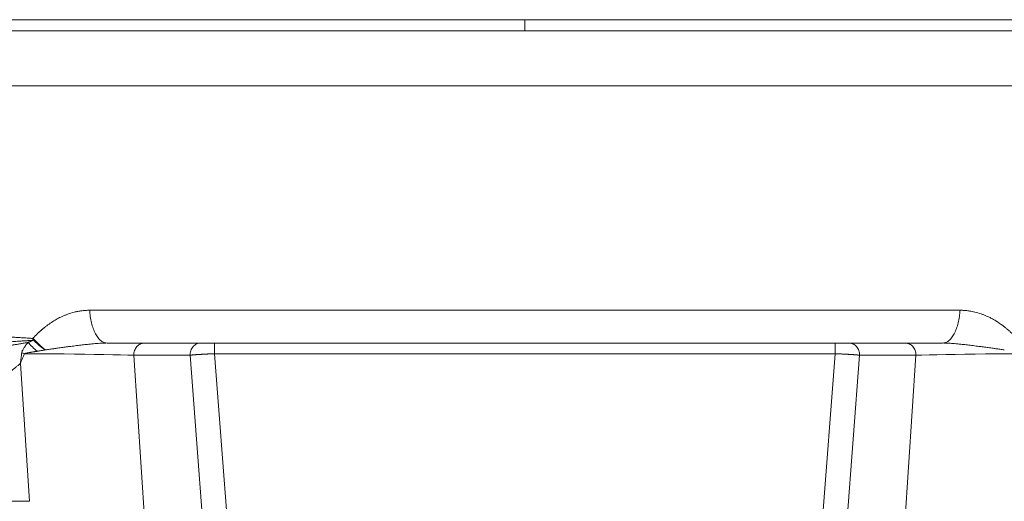
# Paper-space layout 'Frontal' of a CAD drawing. Units: millimetres. Extents: x -791 to 1411, y -197 to 906.
# Drawn here: x 1 to 897, y 309 to 747 of the extents above; entities that cross this region are included whole.
import ezdxf

# ---------------------------------------------------------------- set-up
doc = ezdxf.new("R2010")
doc.units = ezdxf.units.MM

psp = doc.layouts.new('Frontal')

# ---------------------------------------------------------------- linework, layer by layer
at = {"color": 7, "linetype": 'Continuous', "lineweight": 15}
for p, q in [((460.602, 737.099), (460.602, 747.099)), ((1410.602, 687.099), (-489.398, 687.099)), ((856.328, 482.956), (64.877, 482.956)), ((79.134, 453.061), (75.863, 452.981)), ((79.133, 453.096), (79.541, 453.195)), ((80.722, 453.099), (79.549, 453.313)), ((841.656, 453.313), (840.483, 453.099)), ((841.664, 453.195), (842.072, 453.096)), ((845.172, 452.985), (842.071, 453.061)), ((104.989, 442.099), (116.052, 272.099)), ((156.192, 442.099), (104.989, 442.099)), ((156.192, 442.099), (169.239, 272.095)), ((178.38, 443.44), (191.704, 269.784)), ((742.824, 443.44), (178.38, 443.44)), ((729.501, 269.784), (742.824, 443.44)), ((765.013, 442.099), (751.966, 272.095)), ((816.215, 442.099), (765.013, 442.099)), ((805.153, 272.099), (816.215, 442.099)), ((10.005, 309.3), (1.875, 434.623))]:
    psp.add_line(p, q, dxfattribs=at)
at = {"color": 8, "linetype": 'Continuous', "lineweight": 15}
for p, q in [((460.602, 737.099), (-489.398, 737.099)), ((460.602, 737.099), (1410.602, 737.099)), ((10.005, 309.3), (-360.9, 309.3))]:
    psp.add_line(p, q, dxfattribs=at)
at = {"color": 7, "linetype": 'Continuous', "lineweight": 15, "flags": 128}
for points in [[(104.986, 442.1), (99.478, 442.269), (93.051, 442.436), (85.807, 442.597), (77.858, 442.751), (69.329, 442.894), (60.354, 443.024), (51.077, 443.14), (41.647, 443.239), (32.217, 443.32), (22.943, 443.38), (13.977, 443.42), (5.468, 443.439)], [(915.737, 443.439), (907.228, 443.42), (898.262, 443.38), (888.988, 443.32), (879.558, 443.239), (870.128, 443.14), (860.851, 443.024), (851.876, 442.894), (843.346, 442.751), (835.398, 442.597), (828.154, 442.436), (821.727, 442.269), (816.219, 442.1)]]:
    psp.add_lwpolyline(points, dxfattribs=at)
at = {"color": 7, "linetype": 'Continuous', "lineweight": 15}
for points, knots in [([(460.602, 747.099), (449.117, 747.099), (426.15, 747.099), (391.742, 747.099), (357.429, 747.099), (323.253, 747.099), (289.262, 747.099), (256.145, 747.099), (223.927, 747.099), (192.631, 747.099), (161.655, 747.099), (131.034, 747.099), (100.198, 747.099), (69.211, 747.099), (38.147, 747.099), (7.653, 747.099), (-22.235, 747.099), (-51.473, 747.099), (-79.479, 747.099), (-106.265, 747.099), (-131.841, 747.099), (-156.711, 747.099), (-180.845, 747.099), (-204.682, 747.099), (-228.142, 747.099), (-251.133, 747.099), (-273.166, 747.099), (-294.216, 747.099), (-314.25, 747.099), (-332.882, 747.099), (-350.157, 747.099), (-366.119, 747.099), (-381.096, 747.099), (-395.068, 747.099), (-408.278, 747.099), (-420.64, 747.099), (-432.058, 747.099), (-442.276, 747.099), (-451.282, 747.099), (-459.062, 747.099), (-465.483, 747.099), (-470.617, 747.099), (-474.54, 747.099), (-477.327, 747.099), (-479.074, 747.099), (-479.29, 747.099), (-479.398, 747.099)], [0, 0, 0, 0, 0.0233365, 0.0466621, 0.0700039, 0.0933334, 0.1166622, 0.1400045, 0.1619976, 0.1839975, 0.2060043, 0.2279967, 0.25, 0.2733364, 0.296662, 0.3200039, 0.3433334, 0.3666622, 0.3900045, 0.4119976, 0.4339974, 0.4560043, 0.4779967, 0.5, 0.5233364, 0.546662, 0.5700039, 0.5933334, 0.6166622, 0.6400045, 0.6619976, 0.6839975, 0.7060043, 0.7279967, 0.75, 0.7733364, 0.796662, 0.8200039, 0.8433334, 0.8666622, 0.8900045, 0.9119976, 0.9339975, 0.9560043, 0.9779967, 1, 1, 1, 1]), ([(1400.602, 747.099), (1400.481, 747.099), (1400.239, 747.099), (1398.273, 747.099), (1395.139, 747.099), (1390.727, 747.099), (1385.069, 747.099), (1378.301, 747.099), (1370.514, 747.099), (1361.792, 747.099), (1351.996, 747.099), (1341.135, 747.099), (1328.981, 747.099), (1315.477, 747.099), (1300.559, 747.099), (1284.515, 747.099), (1267.365, 747.099), (1249.129, 747.099), (1230.203, 747.099), (1210.679, 747.099), (1190.645, 747.099), (1169.741, 747.099), (1147.988, 747.099), (1124.959, 747.099), (1100.624, 747.099), (1074.955, 747.099), (1048.462, 747.099), (1021.18, 747.099), (993.143, 747.099), (964.941, 747.099), (936.652, 747.099), (908.355, 747.099), (879.525, 747.099), (850.193, 747.099), (819.795, 747.099), (788.334, 747.099), (755.82, 747.099), (722.913, 747.099), (689.652, 747.099), (656.083, 747.099), (622.897, 747.099), (590.151, 747.099), (557.9, 747.099), (525.533, 747.099), (493.086, 747.099), (471.432, 747.099), (460.602, 747.099)], [0, 0, 0, 0, 0.0233364, 0.046662, 0.0700039, 0.0933334, 0.1166622, 0.1400045, 0.1619976, 0.1839975, 0.2060043, 0.2279967, 0.25, 0.2733364, 0.296662, 0.3200039, 0.3433334, 0.3666622, 0.3900045, 0.4119976, 0.4339974, 0.4560043, 0.4779967, 0.5, 0.5233364, 0.546662, 0.5700039, 0.5933334, 0.6166622, 0.6400045, 0.6619976, 0.6839975, 0.7060043, 0.7279967, 0.75, 0.7733364, 0.796662, 0.8200039, 0.8433334, 0.8666622, 0.8900045, 0.9119976, 0.9339975, 0.956004, 0.9779964, 1, 1, 1, 1]), ([(13.099, 457.346), (13.359, 457.619), (13.869, 458.155), (14.629, 458.936), (15.367, 459.683), (16.083, 460.395), (16.776, 461.073), (17.445, 461.718), (18.091, 462.329), (18.711, 462.907), (19.306, 463.453), (19.875, 463.966), (20.415, 464.447), (20.928, 464.897), (21.412, 465.316), (21.866, 465.704), (22.29, 466.062), (22.684, 466.39), (23.045, 466.689), (23.375, 466.958), (23.673, 467.199), (23.937, 467.412), (24.168, 467.596), (24.366, 467.753), (24.53, 467.882), (24.659, 467.983), (24.754, 468.058), (25.468, 468.615), (27.609, 470.236), (31.109, 472.633), (35.416, 475.18), (39.07, 477.029), (42.253, 478.41), (45.926, 479.821), (49.904, 481.036), (54.14, 481.971), (56.814, 482.402), (59.139, 482.678), (60.905, 482.83), (62.652, 482.919), (63.913, 482.952), (64.606, 482.955), (64.877, 482.956)], [0, 0, 0, 0, 0.0187847, 0.0369231, 0.0544093, 0.0712409, 0.0874154, 0.1029299, 0.11778, 0.1319588, 0.1454594, 0.1582753, 0.1704007, 0.1818298, 0.1925576, 0.2025792, 0.2118901, 0.2204862, 0.2283637, 0.2355192, 0.2419494, 0.2476517, 0.2526234, 0.2568624, 0.2603668, 0.2631352, 0.2651662, 0.266459, 0.3088518, 0.4007325, 0.4811179, 0.5627115, 0.6087309, 0.6574714, 0.7626502, 0.8194827, 0.8767343, 0.8990666, 0.9371138, 0.9655315, 0.98651, 1, 1, 1, 1]), ([(856.328, 482.956), (856.521, 482.955), (856.979, 482.954), (857.774, 482.94), (858.783, 482.907), (860.152, 482.836), (861.704, 482.712), (863.43, 482.522), (866.097, 482.147), (870.189, 481.337), (874.493, 480.078), (878.062, 478.765), (880.331, 477.822), (882.629, 476.768), (885.404, 475.366), (889.797, 472.857), (893.874, 470.066), (897.269, 467.426), (898.969, 466.025), (900.752, 464.491), (902.357, 463.045), (904.027, 461.468), (905.415, 460.111), (906.775, 458.74), (907.663, 457.81), (908.106, 457.346)], [0, 0, 0, 0, 0.0096011, 0.0228041, 0.0395941, 0.0599523, 0.0913216, 0.1176198, 0.1471183, 0.2268477, 0.3281071, 0.3742569, 0.420069, 0.4529787, 0.5027929, 0.5780096, 0.7097839, 0.7525903, 0.7950343, 0.8207524, 0.8708916, 0.9034779, 0.9358405, 0.9680072, 1, 1, 1, 1]), ([(-30.528, 460.028), (-29.783, 459.987), (-28.277, 459.903), (-25.984, 459.772), (-23.634, 459.637), (-21.225, 459.496), (-18.758, 459.349), (-16.231, 459.198), (-13.646, 459.041), (-10.613, 458.856), (-7.132, 458.641), (-3.201, 458.395), (0.788, 458.143), (4.836, 457.884), (8.943, 457.618), (11.709, 457.437), (13.099, 457.346)], [0, 0, 0, 0, 0.0522764, 0.1057744, 0.160494, 0.2164349, 0.2735974, 0.3319815, 0.3915874, 0.4524153, 0.5411699, 0.6309275, 0.7216882, 0.8134529, 0.9062234, 1, 1, 1, 1]), ([(13.1, 457.346), (13.152, 457.321), (13.257, 457.271), (13.416, 457.195), (13.576, 457.107), (13.74, 456.997), (13.9, 456.875), (14.056, 456.736), (14.211, 456.583), (14.311, 456.463), (14.364, 456.399)], [0, 0, 0, 0, 0.1130686, 0.2280954, 0.3452178, 0.4653826, 0.6031518, 0.7203727, 0.8509112, 1, 1, 1, 1]), ([(-29.48, 453.121), (-28.829, 453.151), (-27.557, 453.209), (-25.69, 453.298), (-23.909, 453.386), (-22.216, 453.472), (-20.316, 453.573), (-18.157, 453.691), (-14.817, 453.883), (-10.473, 454.147), (-5.017, 454.49), (-0.028, 454.802), (3.941, 455.056), (7.107, 455.265), (10.054, 455.468), (12.225, 455.627), (13.256, 455.703)], [0, 0, 0, 0, 0.04699628, 0.09181284, 0.13444923, 0.174905, 0.21317967, 0.27031459, 0.32893441, 0.45078912, 0.57765474, 0.71191207, 0.7979459, 0.85189303, 0.92974102, 1, 1, 1, 1]), ([(-28.261, 447.784), (-27.714, 447.858), (-26.613, 448.008), (-24.943, 448.241), (-23.245, 448.482), (-21.516, 448.733), (-18.894, 449.121), (-15.32, 449.666), (-11.302, 450.304), (-7.701, 450.893), (-4.566, 451.417), (-1.351, 451.965), (1.945, 452.537), (5.32, 453.133), (7.608, 453.545), (8.763, 453.753)], [0, 0, 0, 0, 0.0454187, 0.0915608, 0.1384273, 0.1860185, 0.2343341, 0.3543956, 0.4792689, 0.5618552, 0.6461363, 0.7321027, 0.8197433, 0.9090464, 1, 1, 1, 1]), ([(3.086, 444.237), (3.093, 444.293), (3.11, 444.411), (3.143, 444.592), (3.186, 444.797), (3.248, 445.037), (3.349, 445.367), (3.511, 445.802), (3.812, 446.488), (4.278, 447.377), (4.969, 448.527), (5.797, 449.781), (6.744, 451.113), (7.732, 452.441), (8.417, 453.313), (8.763, 453.753)], [0, 0, 0, 0, 0.0142352, 0.0297332, 0.0464179, 0.0671839, 0.092808, 0.1351585, 0.1875436, 0.2890987, 0.4013581, 0.5475911, 0.6956532, 0.8463368, 1, 1, 1, 1]), ([(8.763, 453.753), (8.935, 453.819), (9.282, 453.952), (9.811, 454.16), (10.36, 454.36), (10.835, 454.523), (11.211, 454.668), (11.583, 454.826), (11.937, 455.017), (12.297, 455.229), (12.596, 455.397), (12.916, 455.561), (13.145, 455.657), (13.257, 455.703)], [0, 0, 0, 0, 0.1123839, 0.2277808, 0.3470995, 0.4698761, 0.5359345, 0.5935197, 0.7166752, 0.780329, 0.8475876, 0.9256147, 1, 1, 1, 1]), ([(8.763, 453.753), (9.991, 452.353), (11.324, 450.96), (14.143, 448.25), (15.629, 446.935), (17.154, 445.687)], [0, 0, 0, 0, 0.5, 0.5, 1, 1, 1, 1]), ([(13.257, 455.703), (13.281, 455.708), (13.33, 455.715), (13.4, 455.714), (13.465, 455.704), (13.526, 455.7), (13.597, 455.706), (13.678, 455.717), (13.76, 455.728), (13.811, 455.73), (13.832, 455.731)], [0, 0, 0, 0, 0.1312524, 0.2586708, 0.3597732, 0.4664619, 0.5697226, 0.7320639, 0.8923059, 1, 1, 1, 1]), ([(13.832, 455.731), (13.962, 455.601), (14.232, 455.332), (14.657, 454.918), (15.117, 454.477), (15.612, 454.013), (16.144, 453.524), (16.713, 453.013), (17.321, 452.48), (17.968, 451.926), (18.655, 451.352), (19.382, 450.761), (20.151, 450.154), (20.96, 449.533), (21.811, 448.9), (22.702, 448.258), (23.632, 447.608), (24.27, 447.181), (24.594, 446.964)], [0, 0, 0, 0, 0.04077368, 0.08446607, 0.13108424, 0.18063306, 0.23311463, 0.28852775, 0.34686731, 0.40812365, 0.4722819, 0.53932138, 0.60921483, 0.68192785, 0.75741816, 0.83563505, 0.91651876, 1, 1, 1, 1]), ([(14.363, 456.399), (15.873, 454.702), (17.505, 453.043), (20.937, 449.878), (22.735, 448.373), (24.594, 446.964)], [0, 0, 0, 0, 0.5, 0.5, 1, 1, 1, 1]), ([(840.483, 453.099), (839.626, 453.099), (837.914, 453.099), (835.338, 453.099), (832.759, 453.099), (830.175, 453.099), (827.586, 453.099), (824.992, 453.099), (822.394, 453.099), (819.791, 453.099), (817.184, 453.099), (814.572, 453.099), (811.956, 453.099), (809.335, 453.099), (806.709, 453.099), (804.078, 453.099), (801.443, 453.099), (798.804, 453.099), (793.295, 453.099), (784.888, 453.099), (773.529, 453.099), (762.097, 453.099), (746.761, 453.099), (727.42, 453.099), (703.963, 453.099), (680.278, 453.099), (656.389, 453.099), (632.317, 453.099), (600.011, 453.099), (559.277, 453.099), (510.032, 453.099), (460.602, 453.099), (411.173, 453.099), (361.928, 453.099), (321.194, 453.099), (288.888, 453.099), (264.816, 453.099), (240.927, 453.099), (217.243, 453.099), (193.785, 453.099), (174.444, 453.099), (159.108, 453.099), (147.676, 453.099), (136.317, 453.099), (127.123, 453.099), (120.053, 453.099), (115.079, 453.099), (110.121, 453.099), (105.179, 453.099), (100.254, 453.099), (95.346, 453.099), (90.454, 453.099), (85.577, 453.099), (82.341, 453.099), (80.722, 453.099)], [0, 0, 0, 0, 0.0036777, 0.0073551, 0.0110322, 0.0147089, 0.0183855, 0.0220619, 0.0257382, 0.0294144, 0.0330906, 0.0367668, 0.040443, 0.0441194, 0.0477959, 0.0514727, 0.0551497, 0.058827, 0.0625046, 0.0781322, 0.0937563, 0.1093806, 0.1250086, 0.1562594, 0.1875109, 0.2187616, 0.2500131, 0.2812638, 0.3125153, 0.3750102, 0.4375051, 0.5, 0.562495, 0.6249899, 0.6874848, 0.7187356, 0.749987, 0.7812378, 0.8124892, 0.84374, 0.8749914, 0.890619, 0.9062431, 0.9218674, 0.9374955, 0.9444417, 0.9513869, 0.9583313, 0.9652753, 0.9722192, 0.9791633, 0.9861079, 0.9930534, 1, 1, 1, 1]), ([(165.52, 453.099), (164.971, 453.099), (164.4, 453.042), (163.246, 452.79), (162.661, 452.595), (161.513, 452.059), (160.95, 451.717), (159.883, 450.895), (159.38, 450.414), (158.47, 449.34), (158.062, 448.747), (157.365, 447.49), (157.076, 446.825), (156.621, 445.471), (156.456, 444.782), (156.242, 443.42), (156.194, 442.748), (156.194, 442.099)], [0, 0, 0, 0, 0.125, 0.125, 0.25, 0.25, 0.375, 0.375, 0.5, 0.5, 0.625, 0.625, 0.75, 0.75, 0.875, 0.875, 1, 1, 1, 1]), ([(178.38, 453.099), (178.38, 453.099), (178.38, 452.856), (178.38, 451.915), (178.38, 451.218), (178.38, 449.458), (178.38, 448.396), (178.38, 446.046), (178.38, 444.758), (178.38, 443.44)], [0, 0, 0, 0, 0.25, 0.25, 0.5, 0.5, 0.75, 0.75, 1, 1, 1, 1]), ([(742.824, 443.44), (742.824, 444.758), (742.824, 446.046), (742.824, 448.396), (742.824, 449.458), (742.824, 451.218), (742.824, 451.915), (742.824, 452.856), (742.824, 453.099), (742.824, 453.099)], [0, 0, 0, 0, 0.25, 0.25, 0.5, 0.5, 0.75, 0.75, 1, 1, 1, 1]), ([(755.685, 453.099), (756.906, 453.099), (758.126, 452.813), (760.382, 451.711), (761.417, 450.896), (763.144, 448.859), (763.835, 447.639), (764.77, 444.979), (765.013, 443.539), (765.013, 442.099)], [0, 0, 0, 0, 0.25, 0.25, 0.5, 0.5, 0.75, 0.75, 1, 1, 1, 1]), ([(1.875, 434.623), (1.942, 435.155), (2.077, 436.217), (2.278, 437.811), (2.514, 439.676), (2.746, 441.521), (2.947, 443.132), (3.048, 443.94), (3.086, 444.237)], [0, 0, 0, 0, 0.1663751, 0.3323497, 0.4981293, 0.7485083, 0.9075991, 1, 1, 1, 1]), ([(5.468, 443.439), (5.38, 443.223), (5.078, 442.479), (4.63, 441.371), (4.117, 440.106), (3.498, 438.59), (2.748, 436.756), (2.153, 435.302), (1.875, 434.623)], [0, 0, 0, 0, 0.07299192, 0.25159087, 0.37470206, 0.50201072, 0.76725465, 1, 1, 1, 1]), ([(17.154, 445.687), (16.88, 445.644), (16.332, 445.558), (15.513, 445.428), (14.697, 445.298), (13.884, 445.166), (13.075, 445.034), (12.271, 444.9), (11.473, 444.766), (10.563, 444.609), (9.397, 444.401), (8.083, 444.152), (6.905, 443.898), (6.2, 443.715), (5.856, 443.604), (5.715, 443.552), (5.584, 443.499), (5.505, 443.458), (5.468, 443.439)], [0, 0, 0, 0, 0.067581, 0.1352501, 0.2029836, 0.2707541, 0.3385356, 0.4062706, 0.4738554, 0.5411607, 0.6387605, 0.7738362, 0.8829709, 0.9499076, 0.9631217, 0.9771419, 0.9892051, 1, 1, 1, 1]), ([(24.594, 446.964), (24.269, 446.905), (23.608, 446.783), (22.604, 446.603), (21.571, 446.421), (20.509, 446.238), (19.417, 446.053), (18.294, 445.868), (17.538, 445.748), (17.154, 445.687)], [0, 0, 0, 0, 0.1299875, 0.2640641, 0.4023465, 0.5449415, 0.6919597, 0.8435834, 1, 1, 1, 1]), ([(178.38, 443.44), (178.204, 443.434), (177.85, 443.423), (177.318, 443.405), (176.781, 443.387), (176.241, 443.368), (175.698, 443.348), (175.152, 443.328), (174.603, 443.306), (174.051, 443.284), (173.497, 443.262), (172.941, 443.238), (172.384, 443.214), (171.825, 443.189), (171.266, 443.163), (170.706, 443.137), (170.145, 443.11), (169.585, 443.082), (169.025, 443.053), (168.467, 443.024), (167.909, 442.994), (167.354, 442.963), (166.8, 442.932), (166.25, 442.9), (165.711, 442.868), (165.177, 442.835), (164.64, 442.802), (164.085, 442.766), (163.513, 442.729), (162.926, 442.689), (162.327, 442.647), (161.717, 442.602), (161.098, 442.555), (160.473, 442.506), (159.845, 442.455), (159.216, 442.401), (158.59, 442.344), (157.969, 442.286), (157.359, 442.225), (156.759, 442.163), (156.383, 442.121), (156.192, 442.099)], [0, 0, 0, 0, 0.0199526, 0.0400654, 0.0603382, 0.0807713, 0.1013646, 0.1221182, 0.1430321, 0.1641063, 0.1853409, 0.2067359, 0.2282914, 0.2500073, 0.2718838, 0.2939208, 0.3161184, 0.3384766, 0.3609955, 0.383675, 0.4065153, 0.4295162, 0.452678, 0.4760005, 0.4994839, 0.5219474, 0.5455867, 0.5704018, 0.5963927, 0.6235595, 0.6519021, 0.6814206, 0.7121149, 0.743985, 0.7770311, 0.811253, 0.8466507, 0.8832243, 0.9209737, 0.9598989, 1, 1, 1, 1]), ([(765.013, 442.099), (764.926, 442.109), (764.752, 442.129), (764.485, 442.158), (764.215, 442.187), (763.941, 442.215), (763.664, 442.243), (763.385, 442.271), (763.103, 442.298), (762.82, 442.325), (762.535, 442.351), (762.249, 442.377), (761.962, 442.403), (761.675, 442.428), (761.388, 442.452), (761.1, 442.476), (760.813, 442.499), (760.527, 442.522), (760.241, 442.545), (759.957, 442.567), (759.674, 442.588), (759.392, 442.609), (759.113, 442.63), (758.835, 442.649), (758.56, 442.669), (758.287, 442.688), (758.017, 442.706), (757.75, 442.724), (757.486, 442.742), (757.225, 442.759), (756.968, 442.776), (756.714, 442.792), (756.463, 442.808), (756.217, 442.823), (755.975, 442.838), (755.737, 442.853), (755.26, 442.882), (754.537, 442.925), (753.557, 442.98), (752.571, 443.033), (751.581, 443.084), (750.59, 443.133), (749.599, 443.179), (748.61, 443.223), (747.626, 443.265), (746.648, 443.305), (745.678, 443.342), (744.717, 443.377), (743.767, 443.41), (743.137, 443.43), (742.824, 443.44)], [0, 0, 0, 0, 0.0184787, 0.0367117, 0.054699, 0.0724404, 0.0899362, 0.1071861, 0.1241903, 0.1409488, 0.1574615, 0.1737285, 0.1897497, 0.2055252, 0.2210549, 0.2363389, 0.2513771, 0.2661696, 0.2807163, 0.2950173, 0.3090725, 0.322882, 0.3364458, 0.3497638, 0.3628361, 0.3756626, 0.3882434, 0.4005785, 0.4126678, 0.4245114, 0.4361092, 0.4474614, 0.4585678, 0.4694284, 0.4800434, 0.4904126, 0.5005361, 0.5419753, 0.5829107, 0.6233425, 0.6632708, 0.7026959, 0.7416178, 0.7800368, 0.8179531, 0.8553668, 0.8922781, 0.9286873, 0.9645945, 1, 1, 1, 1]), ([(1.875, 434.623), (1.53, 434.328), (0.84, 433.738), (-0.198, 432.867), (-1.236, 432.007), (-2.274, 431.161), (-3.312, 430.327), (-4.35, 429.506), (-5.388, 428.698), (-6.426, 427.902), (-7.465, 427.119), (-8.503, 426.348), (-9.542, 425.59), (-10.581, 424.845), (-11.62, 424.112), (-12.659, 423.392), (-13.698, 422.685), (-14.737, 421.99), (-18.332, 419.631), (-24.492, 415.938), (-31.922, 412.268), (-37.864, 409.818), (-42.32, 408.222), (-46.78, 406.866), (-50.366, 405.969), (-53.068, 405.396), (-54.885, 405.051), (-56.7, 404.746), (-58.515, 404.482), (-60.328, 404.258), (-62.14, 404.074), (-63.951, 403.931), (-65.761, 403.828), (-67.57, 403.763), (-68.775, 403.754), (-69.378, 403.749)], [0, 0, 0, 0, 0.0162036, 0.0323398, 0.0484094, 0.0644132, 0.080352, 0.0962266, 0.1120379, 0.1277866, 0.1434738, 0.1591001, 0.1746666, 0.190174, 0.2056234, 0.2210155, 0.2363513, 0.2516317, 0.2668577, 0.3943364, 0.5177111, 0.5789707, 0.6396266, 0.6997766, 0.7595207, 0.7837749, 0.8079641, 0.8320955, 0.8561761, 0.8802133, 0.9042141, 0.9281859, 0.952136, 0.9760715, 1, 1, 1, 1])]:
    psp.add_open_spline(points, degree=3, knots=knots, dxfattribs=at)
at = {"color": 8, "linetype": 'Continuous', "lineweight": 15}
for points, knots in [([(79.549, 453.313), (79.035, 453.378), (77.568, 453.562), (75.189, 455.038), (72.514, 457.697), (70.082, 461.485), (68.022, 466.165), (66.446, 471.491), (65.351, 477.137), (65.032, 481.048), (64.877, 482.956)], [0, 0, 0, 0, 0.0703864, 0.2007958, 0.3357645, 0.4731329, 0.6105015, 0.7454705, 0.8758802, 1, 1, 1, 1]), ([(856.328, 482.956), (856.173, 481.048), (855.854, 477.137), (854.759, 471.491), (853.183, 466.165), (851.123, 461.485), (848.691, 457.697), (846.015, 455.038), (843.637, 453.562), (842.17, 453.378), (841.656, 453.313)], [0, 0, 0, 0, 0.12412, 0.2545298, 0.3894989, 0.5268677, 0.6642363, 0.7992051, 0.9296146, 1, 1, 1, 1]), ([(75.863, 452.981), (75.693, 452.977), (73.674, 452.931), (69.757, 452.621), (64.427, 452.15), (59.251, 451.583), (54.164, 450.976), (49.276, 450.353), (44.619, 449.74), (40.222, 449.147), (36.064, 448.576), (32.139, 448.03), (28.433, 447.511), (25.905, 447.151), (24.594, 446.964)], [0, 0, 0, 0, 0.00985247, 0.11724632, 0.22709829, 0.31887467, 0.41721762, 0.52202981, 0.60259775, 0.68824346, 0.77892412, 0.84695121, 0.92065508, 1, 1, 1, 1]), ([(112.625, 452.903), (112.582, 452.898), (111.931, 452.827), (110.725, 452.299), (109.098, 451.312), (107.677, 449.926), (106.508, 448.251), (105.646, 446.336), (105.091, 444.259), (105.022, 442.819), (104.987, 442.099)], [0, 0, 0, 0, 0.0101039, 0.1515166, 0.2929314, 0.4343446, 0.5757594, 0.7171723, 0.8585863, 1, 1, 1, 1]), ([(816.218, 442.099), (816.183, 442.819), (816.114, 444.259), (815.559, 446.336), (814.697, 448.251), (813.528, 449.926), (812.107, 451.312), (810.48, 452.299), (809.274, 452.827), (808.624, 452.898), (808.581, 452.903)], [0, 0, 0, 0, 0.1414197, 0.2828397, 0.4242586, 0.5656795, 0.7070986, 0.8485195, 0.9899382, 1, 1, 1, 1]), ([(896.611, 446.964), (895.3, 447.151), (892.772, 447.511), (889.066, 448.03), (885.141, 448.576), (880.983, 449.147), (876.586, 449.74), (871.929, 450.353), (867.041, 450.976), (861.953, 451.583), (856.778, 452.149), (851.448, 452.622), (847.475, 452.934), (845.399, 452.98), (845.172, 452.985)], [0, 0, 0, 0, 0.0790852, 0.1525476, 0.2203509, 0.3107352, 0.3961006, 0.4764026, 0.5808722, 0.6788932, 0.7703669, 0.8798597, 0.9869002, 1, 1, 1, 1])]:
    psp.add_open_spline(points, degree=3, knots=knots, dxfattribs=at)
at = {"color": 7, "linetype": 'Continuous', "lineweight": 15}
for points in [[(13.161, 455.764), (13.129, 456.285), (13.108, 456.814), (13.099, 457.346)], [(14.364, 456.399), (14.184, 456.174), (14.006, 455.951), (13.832, 455.731)], [(5.468, 443.44), (4.653, 443.701), (3.857, 443.966), (3.085, 444.236)]]:
    psp.add_open_spline(points, degree=3, dxfattribs=at)

doc.saveas('drawing.dxf')
